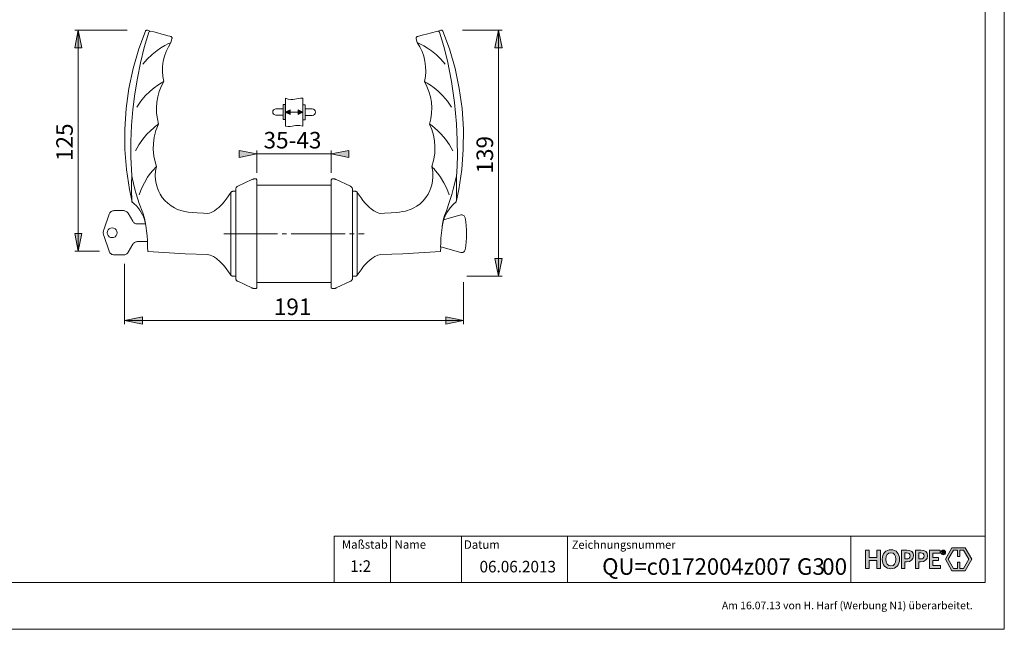
# Model space of a CAD drawing. Units: inches. Extents: x 0 to 1191, y 0 to 856.
# Drawn here: x 402 to 1191, y 0 to 488 of the extents above; entities that cross this region are included whole.
import ezdxf

# ---------------------------------------------------------------- set-up
doc = ezdxf.new("R2010")
doc.units = ezdxf.units.IN
doc.header["$MEASUREMENT"] = 0
doc.linetypes.add('AI-Linetype-2', pattern=[54.000001, 43.200001, -3.6, 3.6, -3.6])
doc.layers.add('Ebene 1', color=7, linetype='Continuous')

# ---------------------------------------------------------------- blocks, each defined once
blk = doc.blocks.new('block 2')
at = {"layer": 'Ebene 1'}
h = blk.add_hatch(color=7, dxfattribs=at)
h.dxf.hatch_style = 2
edge = h.paths.add_edge_path()
edge.add_spline(control_points=[(1142.13, 60.61), (1142.13, 60.61), (1141.58, 61.42), (1141.58, 61.42), (1141.58, 61.42), (1141.43, 61.42), (1141.43, 61.42), (1141.43, 61.42), (1141.43, 60.63), (1141.43, 60.63), (1141.43, 60.63), (1140.97, 60.63), (1140.97, 60.63), (1140.97, 60.63), (1140.97, 62.7), (1140.97, 62.7), (1140.97, 62.7), (1141.68, 62.7), (1141.68, 62.7), (1142.16, 62.7), (1142.44, 62.48), (1142.44, 62.08), (1142.44, 61.79), (1142.3, 61.6), (1142.05, 61.5), (1142.05, 61.5), (1142.61, 60.69), (1142.61, 60.69), (1142.61, 60.69), (1142.13, 60.61), (1142.13, 60.61)], knot_values=[0, 0, 0, 0, 1, 1, 1, 2, 2, 2, 3, 3, 3, 4, 4, 4, 5, 5, 5, 6, 6, 6, 7, 7, 7, 8, 8, 8, 9, 9, 9, 10, 10, 10, 10], degree=3, periodic=1)
h.paths.add_polyline_path([(1139.37, 48.7), (1139.37, 51.09), (1133.4, 51.09), (1133.4, 55.14), (1137.91, 55.14), (1137.91, 57.58), (1133.4, 57.58), (1133.4, 61.03), (1139.16, 61.03), (1139.16, 63.42), (1130.6, 63.42), (1130.6, 48.7)])
h.paths.add_polyline_path([(1091.38, 48.7), (1091.38, 63.42), (1088.54, 63.42), (1088.54, 57.62), (1082.29, 57.62), (1082.29, 63.42), (1079.46, 63.42), (1079.46, 48.7), (1082.29, 48.7), (1082.29, 55.1), (1088.54, 55.1), (1088.54, 48.7)])
edge = h.paths.add_edge_path()
edge.add_spline(control_points=[(1141.67, 59.73), (1140.58, 59.73), (1139.84, 60.48), (1139.84, 61.6), (1139.84, 62.71), (1140.6, 63.48), (1141.67, 63.48), (1142.74, 63.48), (1143.49, 62.72), (1143.49, 61.6), (1143.49, 60.49), (1142.73, 59.73), (1141.67, 59.73)], knot_values=[0, 0, 0, 0, 1, 1, 1, 2, 2, 2, 3, 3, 3, 4, 4, 4, 4], degree=3, periodic=0)
edge.add_line((1141.67, 59.73), (1141.67, 59.73))
edge = h.paths.add_edge_path()
edge.add_spline(control_points=[(1141.67, 63.26), (1140.79, 63.26), (1140.1, 62.66), (1140.1, 61.6), (1140.1, 60.55), (1140.79, 59.95), (1141.67, 59.95), (1142.54, 59.95), (1143.23, 60.55), (1143.23, 61.6), (1143.23, 62.66), (1142.53, 63.26), (1141.67, 63.26)], knot_values=[0, 0, 0, 0, 1, 1, 1, 2, 2, 2, 3, 3, 3, 4, 4, 4, 4], degree=3, periodic=0)
edge.add_line((1141.67, 63.26), (1141.67, 63.26))
edge = h.paths.add_edge_path()
edge.add_spline(control_points=[(1141.65, 62.33), (1141.65, 62.33), (1141.43, 62.33), (1141.43, 62.33), (1141.43, 62.33), (1141.43, 61.75), (1141.43, 61.75), (1141.43, 61.75), (1141.64, 61.75), (1141.64, 61.75), (1141.86, 61.75), (1141.99, 61.84), (1141.99, 62.04), (1141.99, 62.23), (1141.87, 62.33), (1141.65, 62.33)], knot_values=[0, 0, 0, 0, 1, 1, 1, 2, 2, 2, 3, 3, 3, 4, 4, 4, 5, 5, 5, 5], degree=3, periodic=0)
edge.add_line((1141.65, 62.33), (1141.65, 62.33))
edge = h.paths.add_edge_path()
edge.add_spline(control_points=[(1123.49, 54.12), (1123.49, 54.12), (1122.23, 54.12), (1122.23, 54.12), (1122.23, 54.12), (1122.23, 48.7), (1122.23, 48.7), (1122.23, 48.7), (1119.41, 48.7), (1119.41, 48.7), (1119.41, 48.7), (1119.41, 63.42), (1119.41, 63.42), (1119.41, 63.42), (1123.72, 63.42), (1123.72, 63.42), (1127.09, 63.42), (1129.12, 61.86), (1129.12, 58.9), (1129.12, 55.72), (1126.86, 54.12), (1123.49, 54.12)], knot_values=[0, 0, 0, 0, 1, 1, 1, 2, 2, 2, 3, 3, 3, 4, 4, 4, 5, 5, 5, 6, 6, 6, 7, 7, 7, 7], degree=3, periodic=0)
edge.add_line((1123.49, 54.12), (1123.49, 54.12))
edge = h.paths.add_edge_path()
edge.add_spline(control_points=[(1123.57, 61.16), (1123.57, 61.16), (1122.23, 61.16), (1122.23, 61.16), (1122.23, 61.16), (1122.23, 56.4), (1122.23, 56.4), (1122.23, 56.4), (1123.47, 56.4), (1123.47, 56.4), (1125.28, 56.4), (1126.35, 57.15), (1126.35, 58.83), (1126.35, 60.37), (1125.39, 61.16), (1123.57, 61.16)], knot_values=[0, 0, 0, 0, 1, 1, 1, 2, 2, 2, 3, 3, 3, 4, 4, 4, 5, 5, 5, 5], degree=3, periodic=0)
edge.add_line((1123.57, 61.16), (1123.57, 61.16))
edge = h.paths.add_edge_path()
edge.add_spline(control_points=[(1112.2, 54.12), (1112.2, 54.12), (1110.94, 54.12), (1110.94, 54.12), (1110.94, 54.12), (1110.94, 48.7), (1110.94, 48.7), (1110.94, 48.7), (1108.12, 48.7), (1108.12, 48.7), (1108.12, 48.7), (1108.12, 63.42), (1108.12, 63.42), (1108.12, 63.42), (1112.43, 63.42), (1112.43, 63.42), (1115.8, 63.42), (1117.83, 61.86), (1117.83, 58.9), (1117.83, 55.72), (1115.57, 54.12), (1112.2, 54.12)], knot_values=[0, 0, 0, 0, 1, 1, 1, 2, 2, 2, 3, 3, 3, 4, 4, 4, 5, 5, 5, 6, 6, 6, 7, 7, 7, 7], degree=3, periodic=0)
edge.add_line((1112.2, 54.12), (1112.2, 54.12))
edge = h.paths.add_edge_path()
edge.add_spline(control_points=[(1112.28, 61.16), (1112.28, 61.16), (1110.94, 61.16), (1110.94, 61.16), (1110.94, 61.16), (1110.94, 56.4), (1110.94, 56.4), (1110.94, 56.4), (1112.18, 56.4), (1112.18, 56.4), (1113.99, 56.4), (1115.06, 57.15), (1115.06, 58.83), (1115.06, 60.37), (1114.1, 61.16), (1112.28, 61.16)], knot_values=[0, 0, 0, 0, 1, 1, 1, 2, 2, 2, 3, 3, 3, 4, 4, 4, 5, 5, 5, 5], degree=3, periodic=0)
edge.add_line((1112.28, 61.16), (1112.28, 61.16))
edge = h.paths.add_edge_path()
edge.add_spline(control_points=[(1099.73, 48.42), (1095.55, 48.42), (1092.84, 51.5), (1092.84, 56.04), (1092.84, 60.6), (1095.57, 63.7), (1099.77, 63.7), (1104, 63.7), (1106.67, 60.62), (1106.67, 56.08), (1106.67, 51.54), (1103.96, 48.42), (1099.73, 48.42)], knot_values=[0, 0, 0, 0, 1, 1, 1, 2, 2, 2, 3, 3, 3, 4, 4, 4, 4], degree=3, periodic=0)
edge.add_line((1099.73, 48.42), (1099.73, 48.42))
edge = h.paths.add_edge_path()
edge.add_spline(control_points=[(1099.75, 61.35), (1097.24, 61.35), (1095.72, 59.28), (1095.72, 56.06), (1095.72, 52.84), (1097.24, 50.77), (1099.75, 50.77), (1102.29, 50.77), (1103.81, 52.84), (1103.81, 56.06), (1103.81, 59.28), (1102.27, 61.35), (1099.75, 61.35)], knot_values=[0, 0, 0, 0, 1, 1, 1, 2, 2, 2, 3, 3, 3, 4, 4, 4, 4], degree=3, periodic=0)
edge.add_line((1099.75, 61.35), (1099.75, 61.35))
h = blk.add_hatch(color=7, dxfattribs=at)
h.dxf.hatch_style = 2
h.paths.add_polyline_path([(1154.83, 58.4), (1154.83, 63.42), (1157.89, 63.42), (1162.13, 56.07), (1157.88, 48.7), (1154.83, 48.7), (1154.83, 53.72), (1153.01, 53.72), (1153.01, 48.7), (1149.96, 48.7), (1145.71, 56.06), (1149.95, 63.42), (1153.01, 63.42), (1153.01, 58.4)])
h.paths.add_polyline_path([(1148.64, 65.24), (1143.34, 56.07), (1148.64, 46.91), (1159.2, 46.91), (1164.5, 56.07), (1159.2, 65.24)])
at = {"layer": 'Ebene 1', "lineweight": 0}
for points in [[(1091.38, 48.7), (1091.38, 63.42), (1088.54, 63.42), (1088.54, 57.62), (1082.29, 57.62), (1082.29, 63.42), (1079.46, 63.42), (1079.46, 48.7), (1082.29, 48.7), (1082.29, 55.1), (1088.54, 55.1), (1088.54, 48.7), (1091.38, 48.7)], [(1139.37, 48.7), (1139.37, 51.09), (1133.4, 51.09), (1133.4, 55.14), (1137.91, 55.14), (1137.91, 57.58), (1133.4, 57.58), (1133.4, 61.03), (1139.16, 61.03), (1139.16, 63.42), (1130.6, 63.42), (1130.6, 48.7), (1139.37, 48.7)], [(1148.64, 65.24), (1143.34, 56.07), (1148.64, 46.91), (1159.2, 46.91), (1164.5, 56.07), (1159.2, 65.24), (1148.64, 65.24)], [(1154.83, 58.4), (1154.83, 63.42), (1157.89, 63.42), (1162.13, 56.07), (1157.88, 48.7), (1154.83, 48.7), (1154.83, 53.72), (1153.01, 53.72), (1153.01, 48.7), (1149.96, 48.7), (1145.71, 56.06), (1149.95, 63.42), (1153.01, 63.42), (1153.01, 58.4), (1154.83, 58.4)]]:
    blk.add_lwpolyline(points, dxfattribs=at)
for points, knots in [([(1099.73, 48.42), (1095.55, 48.42), (1092.84, 51.5), (1092.84, 56.04), (1092.84, 60.6), (1095.57, 63.7), (1099.77, 63.7), (1104, 63.7), (1106.67, 60.62), (1106.67, 56.08), (1106.67, 51.54), (1103.96, 48.42), (1099.73, 48.42)], [0, 0, 0, 0, 1, 1, 1, 2, 2, 2, 3, 3, 3, 4, 4, 4, 4]), ([(1112.2, 54.12), (1112.2, 54.12), (1110.94, 54.12), (1110.94, 54.12), (1110.94, 54.12), (1110.94, 48.7), (1110.94, 48.7), (1110.94, 48.7), (1108.12, 48.7), (1108.12, 48.7), (1108.12, 48.7), (1108.12, 63.42), (1108.12, 63.42), (1108.12, 63.42), (1112.43, 63.42), (1112.43, 63.42), (1115.8, 63.42), (1117.83, 61.86), (1117.83, 58.9), (1117.83, 55.72), (1115.57, 54.12), (1112.2, 54.12)], [0, 0, 0, 0, 1, 1, 1, 2, 2, 2, 3, 3, 3, 4, 4, 4, 5, 5, 5, 6, 6, 6, 7, 7, 7, 7]), ([(1123.49, 54.12), (1123.49, 54.12), (1122.23, 54.12), (1122.23, 54.12), (1122.23, 54.12), (1122.23, 48.7), (1122.23, 48.7), (1122.23, 48.7), (1119.41, 48.7), (1119.41, 48.7), (1119.41, 48.7), (1119.41, 63.42), (1119.41, 63.42), (1119.41, 63.42), (1123.72, 63.42), (1123.72, 63.42), (1127.09, 63.42), (1129.12, 61.86), (1129.12, 58.9), (1129.12, 55.72), (1126.86, 54.12), (1123.49, 54.12)], [0, 0, 0, 0, 1, 1, 1, 2, 2, 2, 3, 3, 3, 4, 4, 4, 5, 5, 5, 6, 6, 6, 7, 7, 7, 7]), ([(1141.67, 59.73), (1140.58, 59.73), (1139.84, 60.48), (1139.84, 61.6), (1139.84, 62.71), (1140.6, 63.48), (1141.67, 63.48), (1142.74, 63.48), (1143.49, 62.72), (1143.49, 61.6), (1143.49, 60.49), (1142.73, 59.73), (1141.67, 59.73)], [0, 0, 0, 0, 1, 1, 1, 2, 2, 2, 3, 3, 3, 4, 4, 4, 4]), ([(1141.67, 63.26), (1140.79, 63.26), (1140.1, 62.66), (1140.1, 61.6), (1140.1, 60.55), (1140.79, 59.95), (1141.67, 59.95), (1142.54, 59.95), (1143.23, 60.55), (1143.23, 61.6), (1143.23, 62.66), (1142.53, 63.26), (1141.67, 63.26)], [0, 0, 0, 0, 1, 1, 1, 2, 2, 2, 3, 3, 3, 4, 4, 4, 4]), ([(1099.75, 61.35), (1097.24, 61.35), (1095.72, 59.28), (1095.72, 56.06), (1095.72, 52.84), (1097.24, 50.77), (1099.75, 50.77), (1102.29, 50.77), (1103.81, 52.84), (1103.81, 56.06), (1103.81, 59.28), (1102.27, 61.35), (1099.75, 61.35)], [0, 0, 0, 0, 1, 1, 1, 2, 2, 2, 3, 3, 3, 4, 4, 4, 4]), ([(1112.28, 61.16), (1112.28, 61.16), (1110.94, 61.16), (1110.94, 61.16), (1110.94, 61.16), (1110.94, 56.4), (1110.94, 56.4), (1110.94, 56.4), (1112.18, 56.4), (1112.18, 56.4), (1113.99, 56.4), (1115.06, 57.15), (1115.06, 58.83), (1115.06, 60.37), (1114.1, 61.16), (1112.28, 61.16)], [0, 0, 0, 0, 1, 1, 1, 2, 2, 2, 3, 3, 3, 4, 4, 4, 5, 5, 5, 5]), ([(1123.57, 61.16), (1123.57, 61.16), (1122.23, 61.16), (1122.23, 61.16), (1122.23, 61.16), (1122.23, 56.4), (1122.23, 56.4), (1122.23, 56.4), (1123.47, 56.4), (1123.47, 56.4), (1125.28, 56.4), (1126.35, 57.15), (1126.35, 58.83), (1126.35, 60.37), (1125.39, 61.16), (1123.57, 61.16)], [0, 0, 0, 0, 1, 1, 1, 2, 2, 2, 3, 3, 3, 4, 4, 4, 5, 5, 5, 5]), ([(1142.13, 60.61), (1142.13, 60.61), (1141.58, 61.42), (1141.58, 61.42), (1141.58, 61.42), (1141.43, 61.42), (1141.43, 61.42), (1141.43, 61.42), (1141.43, 60.63), (1141.43, 60.63), (1141.43, 60.63), (1140.97, 60.63), (1140.97, 60.63), (1140.97, 60.63), (1140.97, 62.7), (1140.97, 62.7), (1140.97, 62.7), (1141.68, 62.7), (1141.68, 62.7), (1142.16, 62.7), (1142.44, 62.48), (1142.44, 62.08), (1142.44, 61.79), (1142.3, 61.6), (1142.05, 61.5), (1142.05, 61.5), (1142.61, 60.69), (1142.61, 60.69), (1142.61, 60.69), (1142.13, 60.61), (1142.13, 60.61)], [0, 0, 0, 0, 1, 1, 1, 2, 2, 2, 3, 3, 3, 4, 4, 4, 5, 5, 5, 6, 6, 6, 7, 7, 7, 8, 8, 8, 9, 9, 9, 10, 10, 10, 10]), ([(1141.65, 62.33), (1141.65, 62.33), (1141.43, 62.33), (1141.43, 62.33), (1141.43, 62.33), (1141.43, 61.75), (1141.43, 61.75), (1141.43, 61.75), (1141.64, 61.75), (1141.64, 61.75), (1141.86, 61.75), (1141.99, 61.84), (1141.99, 62.04), (1141.99, 62.23), (1141.87, 62.33), (1141.65, 62.33)], [0, 0, 0, 0, 1, 1, 1, 2, 2, 2, 3, 3, 3, 4, 4, 4, 5, 5, 5, 5])]:
    blk.add_open_spline(points, degree=3, knots=knots, dxfattribs=at)
blk = doc.blocks.new('block 3')
at = {"layer": 'Ebene 1'}
h = blk.add_hatch(color=7, dxfattribs=at)
h.dxf.hatch_style = 2
h.paths.add_polyline_path([(448.93, 302.75), (446.1, 316.92), (451.77, 316.92)])
h.paths.add_polyline_path([(448.93, 479.69), (451.77, 465.51), (446.1, 465.51)])
h = blk.add_hatch(color=7, dxfattribs=at)
h.dxf.hatch_style = 2
h.paths.add_polyline_path([(785.5, 479.69), (788.33, 465.51), (782.66, 465.51)])
h.paths.add_polyline_path([(785.5, 282.73), (782.66, 296.9), (788.33, 296.9)])
for points in [[(614.75, 414.12), (618.56, 416.02), (618.56, 412.21)], [(628.77, 414.12), (624.93, 416.02), (624.93, 412.21)]]:
    blk.add_hatch(color=7, dxfattribs=at).paths.add_polyline_path(points)
h = blk.add_hatch(color=7, dxfattribs=at)
h.dxf.hatch_style = 2
h.paths.add_polyline_path([(592.02, 380.68), (577.85, 377.85), (577.85, 383.52)])
h = blk.add_hatch(color=7, dxfattribs=at)
h.dxf.hatch_style = 2
h.paths.add_polyline_path([(651.55, 380.68), (665.72, 383.52), (665.72, 377.85)])
h = blk.add_hatch(color=7, dxfattribs=at)
h.dxf.hatch_style = 2
h.paths.add_polyline_path([(757.49, 247.29), (743.32, 244.46), (743.32, 250.13)])
h.paths.add_polyline_path([(486.08, 247.29), (500.25, 250.13), (500.25, 244.46)])
at = {"layer": 'Ebene 1', "color": 7, "lineweight": 9}
for points in [[(448.93, 479.69), (451.77, 465.51), (446.1, 465.51), (448.93, 479.69)], [(488.18, 479.69), (446.1, 479.69)], [(448.93, 479.69), (451.77, 465.51), (446.1, 465.51)], [(448.93, 479.69), (448.93, 302.75)], [(502.65, 478.84), (497.44, 464.76), (492.9, 449.13), (489.49, 433.14), (487.24, 416.91), (486.17, 400.58), (486.29, 384.26), (487.57, 368.08), (489.99, 352.18)], [(491.71, 363.01), (490.98, 378.02), (491.06, 390.73), (491.67, 403.43), (492.76, 416.19), (494.3, 428.9), (496.27, 441.34), (498.72, 453.68), (501.75, 465.98), (505.4, 478.09)], [(502.62, 478.86), (502.73, 479.09), (502.89, 479.29), (503.08, 479.46), (503.3, 479.59), (503.54, 479.68), (503.79, 479.73), (504.04, 479.73), (504.29, 479.69)], [(504.36, 479.67), (504.35, 479.67), (505.03, 479.49), (506.61, 479.07)], [(506, 478.77), (505.73, 478.59), (505.46, 478.24), (505.4, 478.09)], [(506, 478.77), (506.27, 479.01), (506.53, 479.08), (506.6, 479.07), (506.61, 479.07)], [(506.61, 479.07), (509.47, 478.3), (512.3, 477.54), (515.82, 476.6), (519.1, 475.72), (520.73, 475.28), (522.17, 474.9), (522.86, 474.71), (522.97, 474.68)], [(522.98, 474.68), (523.24, 474.58), (523.47, 474.44), (523.67, 474.25), (523.83, 474.03), (523.95, 473.77), (524.02, 473.51), (524.03, 473.23), (523.98, 472.96)], [(719.59, 472.95), (719.54, 473.22), (719.55, 473.5), (719.62, 473.77), (719.73, 474.02), (719.89, 474.25), (720.1, 474.44), (720.33, 474.58), (720.59, 474.68)], [(720.59, 474.68), (720.66, 474.7), (720.77, 474.73), (721.54, 474.94), (723.21, 475.38), (725.47, 475.99), (727.92, 476.65), (731.74, 477.67), (735.69, 478.73), (736.96, 479.07)], [(736.96, 479.07), (738.67, 479.52), (739.2, 479.67), (739.21, 479.67)], [(736.96, 479.07), (736.97, 479.07), (737.04, 479.08), (737.3, 479.01), (737.57, 478.77)], [(738.17, 478.09), (737.99, 478.43), (737.71, 478.69), (737.57, 478.77)], [(738.17, 478.09), (741.6, 466.75), (744.5, 455.24), (747.79, 438.62), (750.2, 421.8), (751.8, 404.87), (752.48, 391.77), (752.6, 378.65), (752.04, 365.42), (751.86, 362.99)], [(739.28, 479.69), (739.53, 479.73), (739.79, 479.73), (740.04, 479.68), (740.27, 479.59), (740.49, 479.46), (740.68, 479.29), (740.84, 479.09), (740.96, 478.86)], [(753.58, 352.18), (756, 368.08), (757.28, 384.26), (757.4, 400.58), (756.33, 416.91), (754.08, 433.14), (750.67, 449.13), (746.13, 464.76), (740.92, 478.84)], [(756.6, 479.69), (788.33, 479.69)], [(785.5, 479.69), (788.33, 465.51), (782.66, 465.51), (785.5, 479.69)], [(785.5, 479.69), (788.33, 465.51), (782.66, 465.51)], [(785.5, 282.73), (785.5, 479.69)], [(500.74, 452.51), (504.2, 456.55), (507.98, 460.2), (512.01, 463.44), (515.13, 465.57), (518.27, 467.43), (521.31, 468.97), (522.21, 469.39), (522.93, 469.7), (523.13, 469.79)], [(517.34, 438.63), (516.64, 442.57), (516.35, 446.63), (516.46, 450.74), (517.01, 454.83), (517.98, 458.85), (519.36, 462.72), (521.11, 466.39), (523.19, 469.81)], [(523.19, 469.81), (523.99, 472.95)], [(719.58, 472.95), (720.38, 469.81)], [(720.38, 469.81), (722.46, 466.39), (724.21, 462.72), (725.58, 458.85), (726.55, 454.83), (727.1, 450.74), (727.22, 446.63), (726.92, 442.57), (726.23, 438.63)], [(720.44, 469.79), (720.39, 469.81), (720.79, 469.64), (721.51, 469.32), (722.89, 468.67), (725.57, 467.28), (728.65, 465.44), (731.73, 463.32), (735.7, 460.11), (739.41, 456.5), (742.83, 452.5)], [(495.76, 418.14), (498.97, 422.88), (502.57, 427.18), (506.5, 431.04), (509.59, 433.6), (512.69, 435.83), (515.62, 437.66), (516.46, 438.15), (517.1, 438.5), (517.32, 438.62)], [(513.29, 404.62), (512.29, 408.82), (511.71, 413.17), (511.56, 417.59), (511.87, 422.04), (512.62, 426.42), (513.8, 430.69), (515.39, 434.78), (517.34, 438.63)], [(726.25, 438.62), (726.23, 438.63), (726.6, 438.43), (727.4, 437.98), (728.39, 437.41), (730.98, 435.76), (734.04, 433.55), (737.1, 431.01), (741.02, 427.16), (744.61, 422.85), (747.81, 418.14)], [(726.23, 438.63), (728.18, 434.78), (729.77, 430.69), (730.95, 426.42), (731.7, 422.04), (732.01, 417.59), (731.86, 413.17), (731.28, 408.82), (730.28, 404.62)], [(613.06, 411.68), (613.04, 416.84)], [(618.37, 414.12), (625.13, 414.12)], [(630.51, 411.54), (630.56, 416.72)], [(494.71, 383.21), (497.42, 388.04), (500.52, 392.5), (503.95, 396.55), (506.66, 399.27), (509.37, 401.66), (510.83, 402.83), (512.15, 403.82), (512.96, 404.39), (513.27, 404.61)], [(511.59, 370.6), (510.41, 374.36), (509.45, 378.98), (508.97, 384.46), (509.09, 389.09), (509.79, 394.08), (511.15, 399.31), (513.29, 404.62)], [(730.3, 404.61), (730.28, 404.62), (730.57, 404.42), (731.21, 403.97), (732.03, 403.36), (734.26, 401.61), (736.94, 399.25), (739.61, 396.57), (743.03, 392.53), (746.15, 388.04), (748.86, 383.21)], [(730.28, 404.62), (732.11, 400.21), (733.43, 395.7), (734.26, 391.16), (734.6, 386.67), (734.37, 380.91), (733.45, 375.53), (731.98, 370.6)], [(592.02, 380.68), (577.85, 377.85), (577.85, 383.52), (592.02, 380.68)], [(592.02, 380.68), (577.85, 377.85), (577.85, 383.52)], [(592.02, 365.64), (592.02, 383.52)], [(592.02, 380.68), (651.55, 380.68)], [(651.55, 380.68), (665.72, 383.52), (665.72, 377.85), (651.55, 380.68)], [(651.55, 365.64), (651.55, 383.52)], [(651.55, 380.68), (665.72, 383.52), (665.72, 377.85)], [(491.63, 352.24), (491.69, 356.91), (491.71, 363.01)], [(503.08, 323.31), (502.02, 329.16), (500.53, 333.42), (497.71, 340.98), (495.32, 348.72), (494.86, 350.43), (494.63, 351.29), (494.52, 351.72), (494.09, 353.44), (492.49, 360.36), (492.03, 362.1), (491.71, 363.01)], [(497.71, 347.91), (499.58, 352.87), (501.87, 357.58), (504.49, 361.93), (506.58, 364.86), (508.65, 367.42), (509.64, 368.55), (510.55, 369.53), (511.27, 370.28), (511.59, 370.6), (511.57, 370.59)], [(552.41, 333.08), (549.32, 333.1), (544.18, 333.37), (540.04, 333.73), (536.88, 334.13), (534.18, 334.6), (530.98, 335.35), (528.32, 336.29), (525.91, 337.43), (523.31, 339), (520.59, 341.1), (518.18, 343.45), (516.19, 345.88), (514.57, 348.35), (513.42, 350.52), (512.25, 353.35), (511.25, 356.85), (510.75, 359.91), (510.59, 363.27), (510.84, 366.88), (511.59, 370.6)], [(731.98, 370.6), (732.8, 366.34), (732.98, 362.36), (732.68, 358.82), (732.08, 355.83), (731.34, 353.4), (730.56, 351.42), (729.1, 348.52), (727.27, 345.73), (725.11, 343.14), (722.66, 340.82), (720, 338.83), (717.21, 337.2), (715.52, 336.4), (714.04, 335.82), (712.71, 335.39), (711.1, 334.96), (708.69, 334.46), (706.29, 334.07), (703.67, 333.75), (699.4, 333.37), (694.21, 333.1), (691.16, 333.08)], [(732, 370.59), (732.25, 370.33), (732.96, 369.6), (733.86, 368.63), (734.86, 367.5), (736.95, 364.92), (739.05, 361.99), (741.68, 357.62), (743.98, 352.89), (745.85, 347.91)], [(751.86, 362.99), (750.95, 359.82), (749.41, 353.16), (749.2, 352.33), (748.99, 351.5), (748.11, 348.2), (746.09, 341.67), (743.75, 335.21), (742.3, 331.42), (741.11, 327.55), (740.4, 322.65)], [(751.86, 362.99), (751.86, 358.02), (751.94, 352.24)], [(588.05, 360.15), (576.65, 354.83)], [(590.44, 360.68), (590.13, 360.67), (589.83, 360.65), (589.52, 360.6), (589.22, 360.55), (588.92, 360.47), (588.62, 360.38), (588.33, 360.27), (588.05, 360.15)], [(591.31, 360.68), (590.44, 360.68)], [(592.02, 359.97), (591.31, 360.68)], [(592.02, 273.51), (592.02, 273.53), (592.02, 273.81), (592.02, 274.47), (592.02, 275.51), (592.02, 276.9), (592.02, 278.65), (592.02, 280.73), (592.02, 283.13), (592.02, 285.82), (592.02, 288.78), (592.02, 292), (592.02, 295.42), (592.02, 299.04), (592.02, 302.81), (592.02, 306.7), (592.02, 310.68), (592.02, 314.72), (592.02, 318.77), (592.02, 322.8), (592.02, 326.79), (592.02, 330.68), (592.02, 334.45), (592.02, 338.06), (592.02, 341.49), (592.02, 344.7), (592.02, 347.67), (592.02, 350.36), (592.02, 352.76), (592.02, 354.84), (592.02, 356.58), (592.02, 357.98), (592.02, 359.01), (592.02, 359.67), (592.02, 359.96), (592.02, 359.97)], [(651.55, 355.72), (592.02, 355.72)], [(652.26, 360.68), (651.55, 359.97)], [(651.55, 359.97), (651.55, 359.87), (651.55, 359.39), (651.55, 358.54), (651.55, 357.33), (651.55, 355.75), (651.55, 353.84), (651.55, 351.6), (651.55, 349.05), (651.55, 346.22), (651.55, 343.13), (651.55, 339.8), (651.55, 336.28), (651.55, 332.58), (651.55, 328.75), (651.55, 324.8), (651.55, 320.79), (651.55, 316.74)], [(653.13, 360.68), (652.26, 360.68)], [(655.52, 360.15), (655.24, 360.27), (654.95, 360.38), (654.65, 360.47), (654.35, 360.55), (654.05, 360.6), (653.74, 360.65), (653.43, 360.67), (653.13, 360.68)], [(666.92, 354.83), (655.52, 360.15)], [(489.99, 352.18), (492, 342.17)], [(491.98, 342.3), (491.98, 342.26), (491.95, 342.66), (491.82, 344.25), (491.71, 346.39), (491.64, 348.89), (491.63, 352.24)], [(571.19, 349.85), (567.4, 344.44)], [(572.93, 350.76), (572.68, 350.74), (572.42, 350.7), (572.18, 350.62), (571.95, 350.52), (571.73, 350.39), (571.53, 350.23), (571.35, 350.05), (571.19, 349.85)], [(571.19, 283.63), (571.19, 283.68), (571.19, 284.06), (571.19, 284.8), (571.19, 285.91), (571.19, 287.36), (571.19, 289.15), (571.19, 291.25), (571.19, 293.64), (571.19, 296.3), (571.19, 299.18), (571.19, 302.26), (571.19, 305.51), (571.19, 308.88), (571.19, 312.35), (571.19, 315.86), (571.19, 319.38), (571.19, 322.88), (571.19, 326.3), (571.19, 329.62), (571.19, 332.79), (571.19, 335.77), (571.19, 338.55), (571.19, 341.07), (571.19, 343.32), (571.19, 345.27), (571.19, 346.89), (571.19, 348.18), (571.19, 349.1), (571.19, 349.67), (571.19, 349.85)], [(575.01, 350.76), (572.93, 350.76)], [(576.65, 354.83), (576.3, 354.64), (575.98, 354.4), (575.7, 354.11), (575.46, 353.79), (575.27, 353.43), (575.13, 353.06), (575.04, 352.67), (575.01, 352.26)], [(575.01, 281.22), (575.01, 281.33), (575.01, 281.8), (575.01, 282.64), (575.01, 283.84), (575.01, 285.39), (575.01, 287.27), (575.01, 289.47), (575.01, 291.95), (575.01, 294.7), (575.01, 297.68), (575.01, 300.86), (575.01, 304.21), (575.01, 307.7), (575.01, 311.28), (575.01, 314.92), (575.01, 318.57), (575.01, 322.21), (575.01, 325.79), (575.01, 329.27), (575.01, 332.62), (575.01, 335.81), (575.01, 338.79), (575.01, 341.54), (575.01, 344.02), (575.01, 346.21), (575.01, 348.1), (575.01, 349.65), (575.01, 350.85), (575.01, 351.69), (575.01, 352.16), (575.01, 352.26)], [(668.56, 352.26), (668.53, 352.67), (668.44, 353.06), (668.3, 353.43), (668.11, 353.79), (667.87, 354.11), (667.59, 354.4), (667.27, 354.64), (666.92, 354.83)], [(668.56, 352.26), (668.56, 352.25), (668.56, 351.97), (668.56, 351.32), (668.56, 350.29), (668.56, 348.92), (668.56, 347.2), (668.56, 345.16), (668.56, 342.81), (668.56, 340.19), (668.56, 337.33), (668.56, 334.24), (668.56, 330.97), (668.56, 327.55), (668.56, 324.01), (668.56, 320.4), (668.56, 316.74)], [(670.64, 350.76), (668.56, 350.76)], [(672.38, 349.85), (672.22, 350.05), (672.04, 350.23), (671.84, 350.39), (671.62, 350.52), (671.39, 350.62), (671.14, 350.7), (670.89, 350.74), (670.64, 350.76)], [(672.38, 349.85), (672.38, 349.67), (672.38, 349.1), (672.38, 348.18), (672.38, 346.89), (672.38, 345.27), (672.38, 343.32), (672.38, 341.07), (672.38, 338.55), (672.38, 335.77), (672.38, 332.79), (672.38, 329.62), (672.38, 326.3), (672.38, 322.88), (672.38, 319.38), (672.38, 315.86), (672.38, 312.35), (672.38, 308.88), (672.38, 305.51), (672.38, 302.26), (672.38, 299.18), (672.38, 296.3), (672.38, 293.64), (672.38, 291.25), (672.38, 289.15), (672.38, 287.36), (672.38, 285.91), (672.38, 284.8), (672.38, 284.06), (672.38, 283.68), (672.38, 283.63)], [(676.17, 344.44), (672.38, 349.85)], [(751.57, 342.17), (753.58, 352.18)], [(751.94, 352.24), (751.93, 349), (751.84, 346.01), (751.73, 343.96), (751.61, 342.52), (751.59, 342.3)], [(491.94, 342.25), (493.42, 341.09), (495.82, 338.72), (498.18, 335.73), (500.33, 332), (500.54, 331.49)], [(567.47, 344.54), (565.76, 342.31), (564.06, 340.38), (562.59, 338.89), (561.46, 337.83), (560, 336.59), (557.96, 335.1), (555.36, 333.71), (553.91, 333.23), (552.41, 333.04)], [(691.16, 333.04), (689.66, 333.23), (688.21, 333.71), (685.61, 335.1), (683.56, 336.59), (682.11, 337.83), (680.53, 339.33), (678.39, 341.62), (676.1, 344.54)], [(743.01, 331.51), (744.27, 333.95), (746.67, 337.46), (749.44, 340.44), (751.64, 342.23)], [(469.36, 319.83), (473.68, 332.37)], [(473.68, 332.37), (473.94, 332.97), (474.29, 333.53), (474.72, 334.03), (475.23, 334.45), (475.79, 334.79), (476.4, 335.04), (477.04, 335.19), (477.7, 335.24)], [(477.7, 335.24), (485.16, 335.24)], [(485.16, 335.24), (485.72, 335.2), (486.26, 335.09), (486.79, 334.92), (487.29, 334.67), (487.75, 334.36), (488.17, 333.99), (488.54, 333.58), (488.85, 333.11)], [(488.85, 333.11), (492.53, 326.74)], [(504.43, 305.99), (504.43, 306.08), (504.42, 306.6), (504.38, 308.49), (504.27, 311.38), (504.03, 315.06), (503.63, 319.18), (503.37, 321.26), (503.08, 323.31), (502.25, 327.09), (501.68, 328.92), (501.27, 330.09), (500.86, 331), (500.57, 331.5), (500.56, 331.51)], [(743.01, 331.51), (742.76, 331.1), (742.01, 329.29), (741.52, 327.78), (741.03, 325.94), (740.61, 323.98), (740.27, 321.81), (740, 319.71), (739.76, 317.5), (739.56, 315.36), (739.41, 313.22), (739.3, 311.35), (739.22, 309.61), (739.18, 308.24), (739.15, 307.12), (739.14, 305.94), (739.14, 305.99)], [(755.24, 331.77), (741.54, 327.84)], [(758.81, 329.55), (758.64, 330.12), (758.36, 330.64), (757.98, 331.09), (757.51, 331.45), (756.98, 331.71), (756.41, 331.85), (755.82, 331.87), (755.24, 331.77)], [(492.53, 326.74), (492.84, 326.27), (493.2, 325.85), (493.62, 325.49), (494.08, 325.18), (494.58, 324.93), (495.11, 324.75), (495.65, 324.65), (496.21, 324.61)], [(496.21, 324.61), (502.79, 324.61)], [(758.81, 303.93), (759.32, 307.11), (759.68, 310.31), (759.9, 313.52), (759.97, 316.74), (759.9, 319.96), (759.68, 323.17), (759.32, 326.37), (758.81, 329.55)], [(448.93, 302.75), (446.1, 316.92), (451.77, 316.92), (448.93, 302.75)], [(448.93, 302.75), (446.1, 316.92), (451.77, 316.92)], [(469.36, 315.22), (469.19, 315.78), (469.07, 316.35), (469, 316.94), (468.97, 317.52), (469, 318.11), (469.07, 318.69), (469.19, 319.27), (469.36, 319.83)], [(476.06, 313.62), (474.85, 313.82), (473.77, 314.37), (472.91, 315.23), (472.35, 316.32), (472.16, 317.52), (472.35, 318.73), (472.91, 319.81), (473.77, 320.68), (474.85, 321.23), (476.06, 321.42), (477.26, 321.23), (478.35, 320.68), (479.21, 319.81), (479.77, 318.73), (479.96, 317.52), (479.77, 316.32), (479.21, 315.23), (478.35, 314.37), (477.26, 313.82), (476.06, 313.62)], [(651.55, 316.74), (651.55, 312.7), (651.55, 308.68), (651.55, 304.74), (651.55, 300.91), (651.55, 297.21), (651.55, 293.68), (651.55, 290.36), (651.55, 287.27), (651.55, 284.44), (651.55, 281.89), (651.55, 279.65), (651.55, 277.73), (651.55, 276.16), (651.55, 274.94), (651.55, 274.1), (651.55, 273.62), (651.55, 273.51)], [(668.56, 316.74), (668.56, 313.09), (668.56, 309.48), (668.56, 305.94), (668.56, 302.52), (668.56, 299.25), (668.56, 296.16), (668.56, 293.29), (668.56, 290.67), (668.56, 288.33), (668.56, 286.29), (668.56, 284.57), (668.56, 283.19), (668.56, 282.17), (668.56, 281.51), (668.56, 281.23), (668.56, 281.22)], [(473.68, 302.67), (469.36, 315.22)], [(492.53, 308.31), (488.85, 301.93)], [(496.21, 310.44), (495.65, 310.4), (495.11, 310.29), (494.58, 310.11), (494.08, 309.87), (493.62, 309.56), (493.2, 309.19), (492.84, 308.77), (492.53, 308.31)], [(504.31, 310.44), (496.21, 310.44)], [(465.86, 302.75), (446.1, 302.75)], [(477.7, 299.81), (477.04, 299.86), (476.4, 300.01), (475.79, 300.26), (475.23, 300.6), (474.72, 301.02), (474.29, 301.51), (473.94, 302.07), (473.68, 302.67)], [(485.16, 299.81), (477.7, 299.81)], [(488.85, 301.93), (488.54, 301.47), (488.17, 301.05), (487.75, 300.68), (487.29, 300.38), (486.79, 300.13), (486.26, 299.95), (485.72, 299.84), (485.16, 299.81)], [(504.41, 305.99), (504.52, 302.54)], [(552.41, 300.08), (534.63, 300.75), (504.52, 302.54)], [(567.47, 288.94), (565.37, 291.58), (562.66, 294.33), (559.6, 296.88), (557.11, 298.5), (554.67, 299.63), (552.41, 300.08)], [(676.1, 288.94), (678.2, 291.58), (680.91, 294.33), (683.97, 296.88), (686.46, 298.5), (688.9, 299.63), (691.16, 300.08)], [(691.16, 300.08), (708.94, 300.75), (739.04, 302.54)], [(739.05, 302.54), (739.17, 305.99)], [(739.14, 306.25), (739.42, 306.25)], [(739.42, 306.25), (755.24, 301.72)], [(755.24, 301.72), (755.82, 301.62), (756.41, 301.64), (756.98, 301.78), (757.51, 302.04), (757.98, 302.4), (758.36, 302.85), (758.64, 303.37), (758.81, 303.93)], [(486.08, 244.46), (486.08, 292.54)], [(785.5, 282.73), (782.66, 296.9), (788.33, 296.9), (785.5, 282.73)], [(785.5, 282.73), (782.66, 296.9), (788.33, 296.9)], [(567.4, 289.04), (571.19, 283.63)], [(672.38, 283.63), (676.17, 289.04)], [(571.19, 283.63), (571.35, 283.43), (571.53, 283.25), (571.73, 283.1), (571.95, 282.97), (572.18, 282.86), (572.42, 282.79), (572.68, 282.74), (572.93, 282.73)], [(572.93, 282.73), (575.01, 282.73)], [(575.01, 281.22), (575.04, 280.82), (575.13, 280.43), (575.27, 280.05), (575.46, 279.7), (575.7, 279.38), (575.98, 279.09), (576.3, 278.85), (576.65, 278.65)], [(576.65, 278.65), (588.05, 273.34)], [(592.02, 277.77), (651.55, 277.77)], [(655.52, 273.34), (666.92, 278.65)], [(666.92, 278.65), (667.27, 278.85), (667.59, 279.09), (667.87, 279.38), (668.11, 279.7), (668.3, 280.05), (668.44, 280.43), (668.53, 280.82), (668.56, 281.22)], [(668.56, 282.73), (670.64, 282.73)], [(670.64, 282.73), (670.89, 282.74), (671.14, 282.79), (671.39, 282.86), (671.62, 282.97), (671.84, 283.1), (672.04, 283.25), (672.22, 283.43), (672.38, 283.63)], [(757.49, 278.03), (757.49, 244.46)], [(760.01, 282.73), (788.33, 282.73)], [(588.05, 273.34), (588.33, 273.21), (588.62, 273.11), (588.92, 273.02), (589.22, 272.94), (589.52, 272.88), (589.83, 272.84), (590.13, 272.81), (590.44, 272.81)], [(590.44, 272.81), (591.31, 272.81)], [(591.31, 272.81), (592.02, 273.51)], [(651.55, 273.51), (652.26, 272.81)], [(652.26, 272.81), (653.13, 272.81)], [(653.13, 272.81), (653.43, 272.81), (653.74, 272.84), (654.05, 272.88), (654.35, 272.94), (654.65, 273.02), (654.95, 273.11), (655.24, 273.21), (655.52, 273.34)], [(486.08, 247.29), (500.25, 250.13), (500.25, 244.46), (486.08, 247.29)], [(486.08, 247.29), (500.25, 250.13), (500.25, 244.46)], [(486.08, 247.29), (757.49, 247.29)], [(757.49, 247.29), (743.32, 244.46), (743.32, 250.13), (757.49, 247.29)], [(757.49, 247.29), (743.32, 244.46), (743.32, 250.13)], [(757.49, 251.31), (757.49, 250.13)]]:
    blk.add_lwpolyline(points, dxfattribs=at)
at = {"layer": 'Ebene 1', "lineweight": 0}
for points in [[(614.75, 414.12), (618.56, 416.02), (618.56, 412.21), (614.75, 414.12), (614.75, 414.12)], [(628.77, 414.12), (624.93, 416.02), (624.93, 412.21), (628.77, 414.12), (628.77, 414.12)]]:
    blk.add_lwpolyline(points, dxfattribs=at)
at = {"layer": 'Ebene 1', "color": 7, "linetype": 'AI-Linetype-2', "lineweight": 9}
blk.add_lwpolyline([(565.4, 316.74), (677.79, 316.74)], dxfattribs=at)
at = {"layer": 'Ebene 1', "lineweight": 0}
for points, knots in [([(613.04, 416.82), (613.04, 416.82), (613.04, 420.13), (613.04, 420.13), (613.04, 420.13), (614.75, 420.13), (614.75, 420.13), (614.75, 420.13), (614.75, 416.51), (614.75, 416.51), (614.75, 416.51), (614.75, 408.16), (614.75, 408.16), (614.75, 408.16), (613.04, 408.16), (613.04, 408.16), (613.04, 408.16), (613.06, 411.63), (613.06, 411.63), (613.06, 411.63), (607.22, 411.66), (607.22, 411.66), (605.8, 411.68), (604.64, 412.81), (604.64, 414.24), (604.64, 414.24), (604.64, 414.24), (604.64, 414.24), (604.64, 415.66), (605.8, 416.84), (607.22, 416.84), (607.22, 416.84), (613.04, 416.82), (613.04, 416.82), (613.04, 416.82), (613.04, 416.82), (613.04, 416.82)], [0, 0, 0, 0, 1, 1, 1, 2, 2, 2, 3, 3, 3, 4, 4, 4, 5, 5, 5, 6, 6, 6, 7, 7, 7, 8, 8, 8, 9, 9, 9, 10, 10, 10, 11, 11, 11, 12, 12, 12, 12]), ([(613.04, 416.82), (613.04, 416.82), (613.04, 420.13), (613.04, 420.13), (613.04, 420.13), (614.75, 420.13), (614.75, 420.13), (614.75, 420.13), (614.75, 416.51), (614.75, 416.51), (614.75, 416.51), (614.75, 408.16), (614.75, 408.16), (614.75, 408.16), (613.04, 408.16), (613.04, 408.16), (613.04, 408.16), (613.06, 411.63), (613.06, 411.63), (613.06, 411.63), (607.22, 411.66), (607.22, 411.66), (605.8, 411.68), (604.64, 412.81), (604.64, 414.24), (604.64, 414.24), (604.64, 414.24), (604.64, 414.24), (604.64, 415.66), (605.8, 416.84), (607.22, 416.84), (607.22, 416.84), (613.04, 416.82), (613.04, 416.82), (613.04, 416.82), (613.04, 416.82), (613.04, 416.82)], [0, 0, 0, 0, 1, 1, 1, 2, 2, 2, 3, 3, 3, 4, 4, 4, 5, 5, 5, 6, 6, 6, 7, 7, 7, 8, 8, 8, 9, 9, 9, 10, 10, 10, 11, 11, 11, 12, 12, 12, 12]), ([(630.53, 416.68), (630.53, 416.68), (630.53, 419.98), (630.53, 419.98), (630.53, 419.98), (628.84, 419.98), (628.84, 419.98), (628.84, 419.98), (628.84, 416.36), (628.84, 416.36), (628.84, 416.36), (628.84, 408.01), (628.84, 408.01), (628.84, 408.01), (630.53, 408.01), (630.53, 408.01), (630.53, 408.01), (630.53, 411.49), (630.53, 411.49), (630.53, 411.49), (636.35, 411.51), (636.35, 411.51), (637.77, 411.54), (638.93, 412.69), (638.93, 414.12), (638.93, 414.12), (638.93, 414.12), (638.93, 414.12), (638.93, 415.54), (637.77, 416.7), (636.35, 416.7), (636.35, 416.7), (630.53, 416.68), (630.53, 416.68), (630.53, 416.68), (630.53, 416.68), (630.53, 416.68)], [0, 0, 0, 0, 1, 1, 1, 2, 2, 2, 3, 3, 3, 4, 4, 4, 5, 5, 5, 6, 6, 6, 7, 7, 7, 8, 8, 8, 9, 9, 9, 10, 10, 10, 11, 11, 11, 12, 12, 12, 12]), ([(630.53, 416.68), (630.53, 416.68), (630.53, 419.98), (630.53, 419.98), (630.53, 419.98), (628.84, 419.98), (628.84, 419.98), (628.84, 419.98), (628.84, 416.36), (628.84, 416.36), (628.84, 416.36), (628.84, 408.01), (628.84, 408.01), (628.84, 408.01), (630.53, 408.01), (630.53, 408.01), (630.53, 408.01), (630.53, 411.49), (630.53, 411.49), (630.53, 411.49), (636.35, 411.51), (636.35, 411.51), (637.77, 411.54), (638.93, 412.69), (638.93, 414.12), (638.93, 414.12), (638.93, 414.12), (638.93, 414.12), (638.93, 415.54), (637.77, 416.7), (636.35, 416.7), (636.35, 416.7), (630.53, 416.68), (630.53, 416.68), (630.53, 416.68), (630.53, 416.68), (630.53, 416.68)], [0, 0, 0, 0, 1, 1, 1, 2, 2, 2, 3, 3, 3, 4, 4, 4, 5, 5, 5, 6, 6, 6, 7, 7, 7, 8, 8, 8, 9, 9, 9, 10, 10, 10, 11, 11, 11, 12, 12, 12, 12]), ([(613.06, 411.68), (613.06, 411.68), (613.04, 416.84), (613.04, 416.84), (613.04, 416.84), (613.06, 411.68), (613.06, 411.68), (613.06, 411.68), (613.06, 411.68), (613.06, 411.68)], [0, 0, 0, 0, 1, 1, 1, 2, 2, 2, 3, 3, 3, 3]), ([(613.06, 411.68), (613.06, 411.68), (613.04, 416.84), (613.04, 416.84), (613.04, 416.84), (613.06, 411.68), (613.06, 411.68), (613.06, 411.68), (613.06, 411.68), (613.06, 411.68)], [0, 0, 0, 0, 1, 1, 1, 2, 2, 2, 3, 3, 3, 3]), ([(630.51, 411.54), (630.51, 411.54), (630.56, 416.72), (630.56, 416.72), (630.56, 416.72), (630.51, 411.54), (630.51, 411.54), (630.51, 411.54), (630.51, 411.54), (630.51, 411.54)], [0, 0, 0, 0, 1, 1, 1, 2, 2, 2, 3, 3, 3, 3]), ([(630.51, 411.54), (630.51, 411.54), (630.56, 416.72), (630.56, 416.72), (630.56, 416.72), (630.51, 411.54), (630.51, 411.54), (630.51, 411.54), (630.51, 411.54), (630.51, 411.54)], [0, 0, 0, 0, 1, 1, 1, 2, 2, 2, 3, 3, 3, 3])]:
    blk.add_open_spline(points, degree=3, knots=knots, dxfattribs=at)
at = {"layer": 'Ebene 1', "color": 7, "lineweight": 9}
for points, knots in [([(613.04, 416.82), (613.04, 416.82), (613.04, 420.13), (613.04, 420.13), (613.04, 420.13), (614.75, 420.13), (614.75, 420.13), (614.75, 420.13), (614.75, 416.51), (614.75, 416.51), (614.75, 416.51), (614.75, 408.16), (614.75, 408.16), (614.75, 408.16), (613.04, 408.16), (613.04, 408.16), (613.04, 408.16), (613.06, 411.63), (613.06, 411.63), (613.06, 411.63), (607.22, 411.66), (607.22, 411.66), (605.8, 411.68), (604.64, 412.81), (604.64, 414.24), (604.64, 414.24), (604.64, 414.24), (604.64, 414.24), (604.64, 415.66), (605.8, 416.84), (607.22, 416.84), (607.22, 416.84), (613.04, 416.82), (613.04, 416.82), (613.04, 416.82), (613.04, 416.82), (613.04, 416.82)], [0, 0, 0, 0, 1, 1, 1, 2, 2, 2, 3, 3, 3, 4, 4, 4, 5, 5, 5, 6, 6, 6, 7, 7, 7, 8, 8, 8, 9, 9, 9, 10, 10, 10, 11, 11, 11, 12, 12, 12, 12]), ([(614.82, 425.34), (621.6, 422.85), (623.44, 425.56), (628.75, 425.34), (628.75, 425.34), (628.75, 402.99), (628.75, 402.99), (621.65, 404.42), (621.31, 401.81), (614.82, 402.99), (614.82, 402.99), (614.82, 425.34), (614.82, 425.34), (614.82, 425.34), (614.82, 425.34), (614.82, 425.34)], [0, 0, 0, 0, 1, 1, 1, 2, 2, 2, 3, 3, 3, 4, 4, 4, 5, 5, 5, 5]), ([(630.53, 416.68), (630.53, 416.68), (630.53, 419.98), (630.53, 419.98), (630.53, 419.98), (628.84, 419.98), (628.84, 419.98), (628.84, 419.98), (628.84, 416.36), (628.84, 416.36), (628.84, 416.36), (628.84, 408.01), (628.84, 408.01), (628.84, 408.01), (630.53, 408.01), (630.53, 408.01), (630.53, 408.01), (630.53, 411.49), (630.53, 411.49), (630.53, 411.49), (636.35, 411.51), (636.35, 411.51), (637.77, 411.54), (638.93, 412.69), (638.93, 414.12), (638.93, 414.12), (638.93, 414.12), (638.93, 414.12), (638.93, 415.54), (637.77, 416.7), (636.35, 416.7), (636.35, 416.7), (630.53, 416.68), (630.53, 416.68), (630.53, 416.68), (630.53, 416.68), (630.53, 416.68)], [0, 0, 0, 0, 1, 1, 1, 2, 2, 2, 3, 3, 3, 4, 4, 4, 5, 5, 5, 6, 6, 6, 7, 7, 7, 8, 8, 8, 9, 9, 9, 10, 10, 10, 11, 11, 11, 12, 12, 12, 12])]:
    blk.add_open_spline(points, degree=3, knots=knots, dxfattribs=at)
at = {"layer": 'Ebene 1', "color": 7, "char_height": 13.2382, "attachment_point": 7, "rotation": 90}
for s, insert in [('\\fArial|b0|i0|c0|p34;\\W1.00024;125', (444.57, 374.98)), ('\\fArial|b0|i0|c0|p34;\\W1.00024;139', (781.13, 364.97))]:
    blk.add_mtext(s, dxfattribs=dict(at, insert=insert))
at = {"layer": 'Ebene 1', "color": 7, "char_height": 13.2382, "attachment_point": 7}
for s, insert in [('\\fArial|b0|i0|c0|p34;\\W1.00023;35-43', (597.31, 385.05)), ('\\fArial|b0|i0|c0|p34;\\W1.00024;191', (605.54, 251.66))]:
    blk.add_mtext(s, dxfattribs=dict(at, insert=insert))

msp = doc.modelspace()

# ---------------------------------------------------------------- linework, layer by layer
at = {"layer": 'Ebene 1', "color": 7, "lineweight": 9}
for points in [[(1190.55, 0), (0, 0), (0, 841.89), (1190.55, 841.89), (1190.55, 0)], [(1175.31, 803.47), (1175.31, 37.55)], [(653.74, 74.63), (653.74, 37.55)], [(653.74, 74.63), (1175.31, 74.63)], [(699.09, 74.63), (699.09, 37.55)], [(755.79, 74.63), (755.79, 37.55)], [(840.83, 74.63), (840.83, 37.55)], [(1067.6, 74.63), (1067.6, 37.55)], [(1175.31, 37.55), (56.98, 37.55)]]:
    msp.add_lwpolyline(points, dxfattribs=at)

# ---------------------------------------------------------------- block references
at = {"layer": 'Ebene 1'}
for name in ['block 3', 'block 2']:
    msp.add_blockref(name, (0, 0), dxfattribs=at)

# ---------------------------------------------------------------- texts
at = {"layer": 'Ebene 1', "color": 7, "attachment_point": 7}
for s, insert, char_height in [('\\fArial Narrow|b0|i0|c0|p34;\\W0.980008;Maßstab', (660.06, 64.53), 6.8), ('\\fArial Narrow|b0|i0|c0|p34;\\W0.978799;Name', (702.33, 64.53), 6.8), ('\\fArial Narrow|b0|i0|c0|p34;\\W0.978407;Datum', (757.82, 64.44), 6.8), ('\\fArial Narrow|b0|i0|c0|p34;\\W0.976524;Zeichnungsnummer', (844.17, 64.44), 6.6191), ('\\fArial Narrow|b0|i0|c0|p34;\\W0.950724;1:2', (666.71, 45.98), 9.2668), ('\\fArial Narrow|b0|i0|c0|p34;\\W0.978215;QU=c0172004z007', (868.48, 43.64), 13.2382), ('\\fArial Narrow|b0|i0|c0|p34;\\W1;G3', (1024.46, 43.64), 13.2382), ('\\fArial Narrow|b0|i0|c0|p34;\\W1;00', (1044.63, 43.64), 13.2382), ('\\fArial Narrow|b0|i0|c0|p34;\\W0.968983;06.06.2013', (770.3, 45.56), 9.2668), ('\\fArial|b0|i0|c0|p34;\\W1;Am 16.07.13 von H. Harf (Werbung N1) überarbeitet.', (964.38, 16.04), 6.12)]:
    msp.add_mtext(s, dxfattribs=dict(at, insert=insert, char_height=char_height))

doc.saveas('drawing.dxf')
